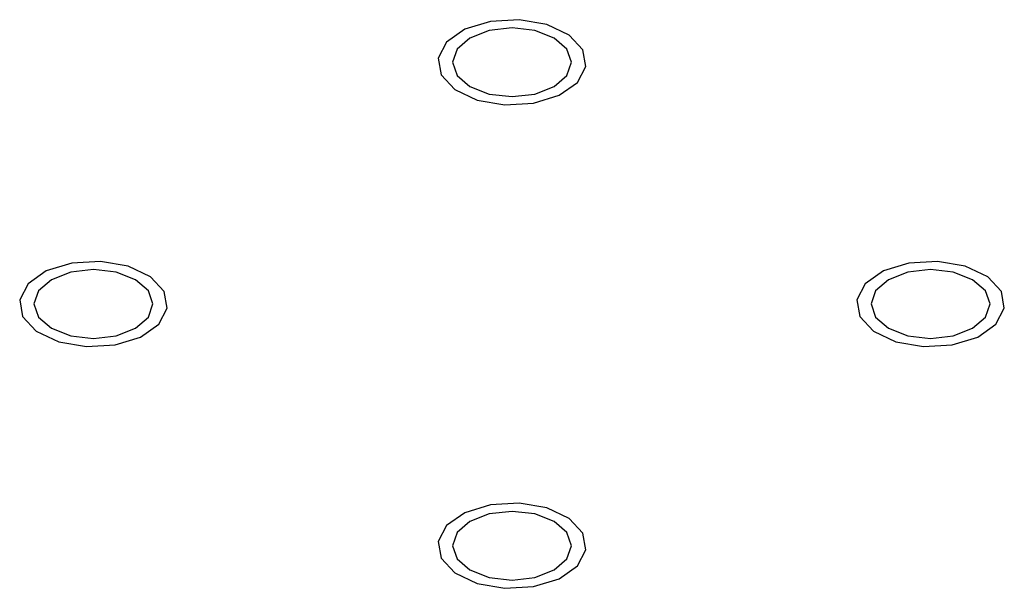
# Model space of a CAD drawing. Units: millimetres. Extents: x 5 to 289, y 4 to 204.
# Drawn here: x 226 to 232, y 131 to 135 of the extents above; entities that cross this region are included whole.
import ezdxf

# ---------------------------------------------------------------- set-up
doc = ezdxf.new("R2010")
doc.units = ezdxf.units.MM

msp = doc.modelspace()

# ---------------------------------------------------------------- linework, layer by layer
at = {"color": 7, "linetype": 'Continuous', "flags": 128}
for points in [[(229.6556, 134.8101), (229.7106, 134.9156), (229.6915, 135.0253), (229.6011, 135.1223), (229.4533, 135.1921), (229.2705, 135.2238), (229.0806, 135.2128), (228.9124, 135.1606), (228.7916, 135.0753), (228.7366, 134.9698), (228.7557, 134.8601), (228.8461, 134.763), (228.9939, 134.6933), (229.1767, 134.6616), (229.3666, 134.6726), (229.5348, 134.7248), (229.6556, 134.8101)], [(229.6556, 134.8101), (229.7106, 134.9156), (229.6915, 135.0253), (229.6011, 135.1223), (229.4533, 135.1921), (229.2705, 135.2238), (229.0806, 135.2128), (228.9124, 135.1606), (228.7916, 135.0753), (228.7366, 134.9698), (228.7557, 134.8601), (228.8461, 134.763), (228.9939, 134.6933), (229.1767, 134.6616), (229.3666, 134.6726), (229.5348, 134.7248), (229.6556, 134.8101)], [(229.6556, 134.8101), (229.7106, 134.9156), (229.6915, 135.0253), (229.6011, 135.1223), (229.4533, 135.1921), (229.2705, 135.2238), (229.0806, 135.2128), (228.9124, 135.1606), (228.7916, 135.0753), (228.7366, 134.9698), (228.7557, 134.8601), (228.8461, 134.763), (228.9939, 134.6933), (229.1767, 134.6616), (229.3666, 134.6726), (229.5348, 134.7248), (229.6556, 134.8101)], [(229.6556, 134.8101), (229.7106, 134.9156), (229.6915, 135.0253), (229.6011, 135.1223), (229.4533, 135.1921), (229.2705, 135.2238), (229.0806, 135.2128), (228.9124, 135.1606), (228.7916, 135.0753), (228.7366, 134.9698), (228.7557, 134.8601), (228.8461, 134.763), (228.9939, 134.6933), (229.1767, 134.6616), (229.3666, 134.6726), (229.5348, 134.7248), (229.6556, 134.8101)], [(229.6556, 134.8101), (229.7106, 134.9156), (229.6915, 135.0253), (229.6011, 135.1223), (229.4533, 135.1921), (229.2705, 135.2238), (229.0806, 135.2128), (228.9124, 135.1606), (228.7916, 135.0753), (228.7366, 134.9698), (228.7557, 134.8601), (228.8461, 134.763), (228.9939, 134.6933), (229.1767, 134.6616), (229.3666, 134.6726), (229.5348, 134.7248), (229.6556, 134.8101)], [(229.6556, 134.8101), (229.7106, 134.9156), (229.6915, 135.0253), (229.6011, 135.1223), (229.4533, 135.1921), (229.2705, 135.2238), (229.0806, 135.2128), (228.9124, 135.1606), (228.7916, 135.0753), (228.7366, 134.9698), (228.7557, 134.8601), (228.8461, 134.763), (228.9939, 134.6933), (229.1767, 134.6616), (229.3666, 134.6726), (229.5348, 134.7248), (229.6556, 134.8101)], [(229.6556, 134.8101), (229.7106, 134.9156), (229.6915, 135.0253), (229.6011, 135.1223), (229.4533, 135.1921), (229.2705, 135.2238), (229.0806, 135.2128), (228.9124, 135.1606), (228.7916, 135.0753), (228.7366, 134.9698), (228.7557, 134.8601), (228.8461, 134.763), (228.9939, 134.6933), (229.1767, 134.6616), (229.3666, 134.6726), (229.5348, 134.7248), (229.6556, 134.8101)], [(229.6556, 134.8101), (229.7106, 134.9156), (229.6915, 135.0253), (229.6011, 135.1223), (229.4533, 135.1921), (229.2705, 135.2238), (229.0806, 135.2128), (228.9124, 135.1606), (228.7916, 135.0753), (228.7366, 134.9698), (228.7557, 134.8601), (228.8461, 134.763), (228.9939, 134.6933), (229.1767, 134.6616), (229.3666, 134.6726), (229.5348, 134.7248), (229.6556, 134.8101)], [(229.6556, 134.8101), (229.7106, 134.9156), (229.6915, 135.0253), (229.6011, 135.1223), (229.4533, 135.1921), (229.2705, 135.2238), (229.0806, 135.2128), (228.9124, 135.1606), (228.7916, 135.0753), (228.7366, 134.9698), (228.7557, 134.8601), (228.8461, 134.763), (228.9939, 134.6933), (229.1767, 134.6616), (229.3666, 134.6726), (229.5348, 134.7248), (229.6556, 134.8101)], [(229.6556, 134.8101), (229.7106, 134.9156), (229.6915, 135.0253), (229.6011, 135.1223), (229.4533, 135.1921), (229.2705, 135.2238), (229.0806, 135.2128), (228.9124, 135.1606), (228.7916, 135.0753), (228.7366, 134.9698), (228.7557, 134.8601), (228.8461, 134.763), (228.9939, 134.6933), (229.1767, 134.6616), (229.3666, 134.6726), (229.5348, 134.7248), (229.6556, 134.8101)], [(229.6556, 134.8101), (229.7106, 134.9156), (229.6915, 135.0253), (229.6011, 135.1223), (229.4533, 135.1921), (229.2705, 135.2238), (229.0806, 135.2128), (228.9124, 135.1606), (228.7916, 135.0753), (228.7366, 134.9698), (228.7557, 134.8601), (228.8461, 134.763), (228.9939, 134.6933), (229.1767, 134.6616), (229.3666, 134.6726), (229.5348, 134.7248), (229.6556, 134.8101)], [(229.6556, 134.8101), (229.7106, 134.9156), (229.6915, 135.0253), (229.6011, 135.1223), (229.4533, 135.1921), (229.2705, 135.2238), (229.0806, 135.2128), (228.9124, 135.1606), (228.7916, 135.0753), (228.7366, 134.9698), (228.7557, 134.8601), (228.8461, 134.763), (228.9939, 134.6933), (229.1767, 134.6616), (229.3666, 134.6726), (229.5348, 134.7248), (229.6556, 134.8101)], [(229.6556, 134.8101), (229.7106, 134.9156), (229.6915, 135.0253), (229.6011, 135.1223), (229.4533, 135.1921), (229.2705, 135.2238), (229.0806, 135.2128), (228.9124, 135.1606), (228.7916, 135.0753), (228.7366, 134.9698), (228.7557, 134.8601), (228.8461, 134.763), (228.9939, 134.6933), (229.1767, 134.6616), (229.3666, 134.6726), (229.5348, 134.7248), (229.6556, 134.8101)], [(229.6556, 134.8101), (229.7106, 134.9156), (229.6915, 135.0253), (229.6011, 135.1223), (229.4533, 135.1921), (229.2705, 135.2238), (229.0806, 135.2128), (228.9124, 135.1606), (228.7916, 135.0753), (228.7366, 134.9698), (228.7557, 134.8601), (228.8461, 134.763), (228.9939, 134.6933), (229.1767, 134.6616), (229.3666, 134.6726), (229.5348, 134.7248), (229.6556, 134.8101)], [(229.6556, 134.8101), (229.7106, 134.9156), (229.6915, 135.0253), (229.6011, 135.1223), (229.4533, 135.1921), (229.2705, 135.2238), (229.0806, 135.2128), (228.9124, 135.1606), (228.7916, 135.0753), (228.7366, 134.9698), (228.7557, 134.8601), (228.8461, 134.763), (228.9939, 134.6933), (229.1767, 134.6616), (229.3666, 134.6726), (229.5348, 134.7248), (229.6556, 134.8101)], [(229.6556, 134.8101), (229.7106, 134.9156), (229.6915, 135.0253), (229.6011, 135.1223), (229.4533, 135.1921), (229.2705, 135.2238), (229.0806, 135.2128), (228.9124, 135.1606), (228.7916, 135.0753), (228.7366, 134.9698), (228.7557, 134.8601), (228.8461, 134.763), (228.9939, 134.6933), (229.1767, 134.6616), (229.3666, 134.6726), (229.5348, 134.7248), (229.6556, 134.8101)], [(229.6556, 134.8101), (229.7106, 134.9156), (229.6915, 135.0253), (229.6011, 135.1223), (229.4533, 135.1921), (229.2705, 135.2238), (229.0806, 135.2128), (228.9124, 135.1606), (228.7916, 135.0753), (228.7366, 134.9698), (228.7557, 134.8601), (228.8461, 134.763), (228.9939, 134.6933), (229.1767, 134.6616), (229.3666, 134.6726), (229.5348, 134.7248), (229.6556, 134.8101)], [(229.6556, 134.8101), (229.7106, 134.9156), (229.6915, 135.0253), (229.6011, 135.1223), (229.4533, 135.1921), (229.2705, 135.2238), (229.0806, 135.2128), (228.9124, 135.1606), (228.7916, 135.0753), (228.7366, 134.9698), (228.7557, 134.8601), (228.8461, 134.763), (228.9939, 134.6933), (229.1767, 134.6616), (229.3666, 134.6726), (229.5348, 134.7248), (229.6556, 134.8101)], [(229.6556, 134.8101), (229.7106, 134.9156), (229.6915, 135.0253), (229.6011, 135.1223), (229.4533, 135.1921), (229.2705, 135.2238), (229.0806, 135.2128), (228.9124, 135.1606), (228.7916, 135.0753), (228.7366, 134.9698), (228.7557, 134.8601), (228.8461, 134.763), (228.9939, 134.6933), (229.1767, 134.6616), (229.3666, 134.6726), (229.5348, 134.7248), (229.6556, 134.8101)], [(229.6556, 134.8101), (229.7106, 134.9156), (229.6915, 135.0253), (229.6011, 135.1223), (229.4533, 135.1921), (229.2705, 135.2238), (229.0806, 135.2128), (228.9124, 135.1606), (228.7916, 135.0753), (228.7366, 134.9698), (228.7557, 134.8601), (228.8461, 134.763), (228.9939, 134.6933), (229.1767, 134.6616), (229.3666, 134.6726), (229.5348, 134.7248), (229.6556, 134.8101)], [(229.6556, 134.8101), (229.7106, 134.9156), (229.6915, 135.0253), (229.6011, 135.1223), (229.4533, 135.1921), (229.2705, 135.2238), (229.0806, 135.2128), (228.9124, 135.1606), (228.7916, 135.0753), (228.7366, 134.9698), (228.7557, 134.8601), (228.8461, 134.763), (228.9939, 134.6933), (229.1767, 134.6616), (229.3666, 134.6726), (229.5348, 134.7248), (229.6556, 134.8101)], [(229.6556, 134.8101), (229.7106, 134.9156), (229.6915, 135.0253), (229.6011, 135.1223), (229.4533, 135.1921), (229.2705, 135.2238), (229.0806, 135.2128), (228.9124, 135.1606), (228.7916, 135.0753), (228.7366, 134.9698), (228.7557, 134.8601), (228.8461, 134.763), (228.9939, 134.6933), (229.1767, 134.6616), (229.3666, 134.6726), (229.5348, 134.7248), (229.6556, 134.8101)], [(229.6556, 134.8101), (229.7106, 134.9156), (229.6915, 135.0253), (229.6011, 135.1223), (229.4533, 135.1921), (229.2705, 135.2238), (229.0806, 135.2128), (228.9124, 135.1606), (228.7916, 135.0753), (228.7366, 134.9698), (228.7557, 134.8601), (228.8461, 134.763), (228.9939, 134.6933), (229.1767, 134.6616), (229.3666, 134.6726), (229.5348, 134.7248), (229.6556, 134.8101)], [(229.6556, 134.8101), (229.7106, 134.9156), (229.6915, 135.0253), (229.6011, 135.1223), (229.4533, 135.1921), (229.2705, 135.2238), (229.0806, 135.2128), (228.9124, 135.1606), (228.7916, 135.0753), (228.7366, 134.9698), (228.7557, 134.8601), (228.8461, 134.763), (228.9939, 134.6933), (229.1767, 134.6616), (229.3666, 134.6726), (229.5348, 134.7248), (229.6556, 134.8101)], [(229.6556, 134.8101), (229.7106, 134.9156), (229.6915, 135.0253), (229.6011, 135.1223), (229.4533, 135.1921), (229.2705, 135.2238), (229.0806, 135.2128), (228.9124, 135.1606), (228.7916, 135.0753), (228.7366, 134.9698), (228.7557, 134.8601), (228.8461, 134.763), (228.9939, 134.6933), (229.1767, 134.6616), (229.3666, 134.6726), (229.5348, 134.7248), (229.6556, 134.8101)], [(229.6556, 134.8101), (229.7106, 134.9156), (229.6915, 135.0253), (229.6011, 135.1223), (229.4533, 135.1921), (229.2705, 135.2238), (229.0806, 135.2128), (228.9124, 135.1606), (228.7916, 135.0753), (228.7366, 134.9698), (228.7557, 134.8601), (228.8461, 134.763), (228.9939, 134.6933), (229.1767, 134.6616), (229.3666, 134.6726), (229.5348, 134.7248), (229.6556, 134.8101)], [(229.6556, 134.8101), (229.7106, 134.9156), (229.6915, 135.0253), (229.6011, 135.1223), (229.4533, 135.1921), (229.2705, 135.2238), (229.0806, 135.2128), (228.9124, 135.1606), (228.7916, 135.0753), (228.7366, 134.9698), (228.7557, 134.8601), (228.8461, 134.763), (228.9939, 134.6933), (229.1767, 134.6616), (229.3666, 134.6726), (229.5348, 134.7248), (229.6556, 134.8101)], [(229.6556, 134.8101), (229.7106, 134.9156), (229.6915, 135.0253), (229.6011, 135.1223), (229.4533, 135.1921), (229.2705, 135.2238), (229.0806, 135.2128), (228.9124, 135.1606), (228.7916, 135.0753), (228.7366, 134.9698), (228.7557, 134.8601), (228.8461, 134.763), (228.9939, 134.6933), (229.1767, 134.6616), (229.3666, 134.6726), (229.5348, 134.7248), (229.6556, 134.8101)], [(229.6556, 134.8101), (229.7106, 134.9156), (229.6915, 135.0253), (229.6011, 135.1223), (229.4533, 135.1921), (229.2705, 135.2238), (229.0806, 135.2128), (228.9124, 135.1606), (228.7916, 135.0753), (228.7366, 134.9698), (228.7557, 134.8601), (228.8461, 134.763), (228.9939, 134.6933), (229.1767, 134.6616), (229.3666, 134.6726), (229.5348, 134.7248), (229.6556, 134.8101)], [(229.6556, 134.8101), (229.7106, 134.9156), (229.6915, 135.0253), (229.6011, 135.1223), (229.4533, 135.1921), (229.2705, 135.2238), (229.0806, 135.2128), (228.9124, 135.1606), (228.7916, 135.0753), (228.7366, 134.9698), (228.7557, 134.8601), (228.8461, 134.763), (228.9939, 134.6933), (229.1767, 134.6616), (229.3666, 134.6726), (229.5348, 134.7248), (229.6556, 134.8101)], [(226.8924, 133.215), (226.9474, 133.3205), (226.9283, 133.4301), (226.8379, 133.5272), (226.6901, 133.5969), (226.5073, 133.6287), (226.3174, 133.6176), (226.1493, 133.5655), (226.0285, 133.4801), (225.9735, 133.3746), (225.9926, 133.265), (226.0829, 133.1679), (226.2308, 133.0982), (226.4136, 133.0664), (226.6035, 133.0775), (226.7716, 133.1296), (226.8924, 133.215)], [(226.8924, 133.215), (226.9474, 133.3205), (226.9283, 133.4301), (226.8379, 133.5272), (226.6901, 133.5969), (226.5073, 133.6287), (226.3174, 133.6176), (226.1493, 133.5655), (226.0285, 133.4801), (225.9735, 133.3746), (225.9926, 133.265), (226.0829, 133.1679), (226.2308, 133.0982), (226.4136, 133.0664), (226.6035, 133.0775), (226.7716, 133.1296), (226.8924, 133.215)], [(226.8924, 133.215), (226.9474, 133.3205), (226.9283, 133.4301), (226.8379, 133.5272), (226.6901, 133.5969), (226.5073, 133.6287), (226.3174, 133.6176), (226.1493, 133.5655), (226.0285, 133.4801), (225.9735, 133.3746), (225.9926, 133.265), (226.0829, 133.1679), (226.2308, 133.0982), (226.4136, 133.0664), (226.6035, 133.0775), (226.7716, 133.1296), (226.8924, 133.215)], [(226.8924, 133.215), (226.9474, 133.3205), (226.9283, 133.4301), (226.8379, 133.5272), (226.6901, 133.5969), (226.5073, 133.6287), (226.3174, 133.6176), (226.1493, 133.5655), (226.0285, 133.4801), (225.9735, 133.3746), (225.9926, 133.265), (226.0829, 133.1679), (226.2308, 133.0982), (226.4136, 133.0664), (226.6035, 133.0775), (226.7716, 133.1296), (226.8924, 133.215)], [(226.8924, 133.215), (226.9474, 133.3205), (226.9283, 133.4301), (226.8379, 133.5272), (226.6901, 133.5969), (226.5073, 133.6287), (226.3174, 133.6176), (226.1493, 133.5655), (226.0285, 133.4801), (225.9735, 133.3746), (225.9926, 133.265), (226.0829, 133.1679), (226.2308, 133.0982), (226.4136, 133.0664), (226.6035, 133.0775), (226.7716, 133.1296), (226.8924, 133.215)], [(226.8924, 133.215), (226.9474, 133.3205), (226.9283, 133.4301), (226.8379, 133.5272), (226.6901, 133.5969), (226.5073, 133.6287), (226.3174, 133.6176), (226.1493, 133.5655), (226.0285, 133.4801), (225.9735, 133.3746), (225.9926, 133.265), (226.0829, 133.1679), (226.2308, 133.0982), (226.4136, 133.0664), (226.6035, 133.0775), (226.7716, 133.1296), (226.8924, 133.215)], [(226.8924, 133.215), (226.9474, 133.3205), (226.9283, 133.4301), (226.8379, 133.5272), (226.6901, 133.5969), (226.5073, 133.6287), (226.3174, 133.6176), (226.1493, 133.5655), (226.0285, 133.4801), (225.9735, 133.3746), (225.9926, 133.265), (226.0829, 133.1679), (226.2308, 133.0982), (226.4136, 133.0664), (226.6035, 133.0775), (226.7716, 133.1296), (226.8924, 133.215)], [(226.8924, 133.215), (226.9474, 133.3205), (226.9283, 133.4301), (226.8379, 133.5272), (226.6901, 133.5969), (226.5073, 133.6287), (226.3174, 133.6176), (226.1493, 133.5655), (226.0285, 133.4801), (225.9735, 133.3746), (225.9926, 133.265), (226.0829, 133.1679), (226.2308, 133.0982), (226.4136, 133.0664), (226.6035, 133.0775), (226.7716, 133.1296), (226.8924, 133.215)], [(226.8924, 133.215), (226.9474, 133.3205), (226.9283, 133.4301), (226.8379, 133.5272), (226.6901, 133.5969), (226.5073, 133.6287), (226.3174, 133.6176), (226.1493, 133.5655), (226.0285, 133.4801), (225.9735, 133.3746), (225.9926, 133.265), (226.0829, 133.1679), (226.2308, 133.0982), (226.4136, 133.0664), (226.6035, 133.0775), (226.7716, 133.1296), (226.8924, 133.215)], [(226.8924, 133.215), (226.9474, 133.3205), (226.9283, 133.4301), (226.8379, 133.5272), (226.6901, 133.5969), (226.5073, 133.6287), (226.3174, 133.6176), (226.1493, 133.5655), (226.0285, 133.4801), (225.9735, 133.3746), (225.9926, 133.265), (226.0829, 133.1679), (226.2308, 133.0982), (226.4136, 133.0664), (226.6035, 133.0775), (226.7716, 133.1296), (226.8924, 133.215)], [(226.8924, 133.215), (226.9474, 133.3205), (226.9283, 133.4301), (226.8379, 133.5272), (226.6901, 133.5969), (226.5073, 133.6287), (226.3174, 133.6176), (226.1493, 133.5655), (226.0285, 133.4801), (225.9735, 133.3746), (225.9926, 133.265), (226.0829, 133.1679), (226.2308, 133.0982), (226.4136, 133.0664), (226.6035, 133.0775), (226.7716, 133.1296), (226.8924, 133.215)], [(226.8924, 133.215), (226.9474, 133.3205), (226.9283, 133.4301), (226.8379, 133.5272), (226.6901, 133.5969), (226.5073, 133.6287), (226.3174, 133.6176), (226.1493, 133.5655), (226.0285, 133.4801), (225.9735, 133.3746), (225.9926, 133.265), (226.0829, 133.1679), (226.2308, 133.0982), (226.4136, 133.0664), (226.6035, 133.0775), (226.7716, 133.1296), (226.8924, 133.215)], [(226.8924, 133.215), (226.9474, 133.3205), (226.9283, 133.4301), (226.8379, 133.5272), (226.6901, 133.5969), (226.5073, 133.6287), (226.3174, 133.6176), (226.1493, 133.5655), (226.0285, 133.4801), (225.9735, 133.3746), (225.9926, 133.265), (226.0829, 133.1679), (226.2308, 133.0982), (226.4136, 133.0664), (226.6035, 133.0775), (226.7716, 133.1296), (226.8924, 133.215)], [(226.8924, 133.215), (226.9474, 133.3205), (226.9283, 133.4301), (226.8379, 133.5272), (226.6901, 133.5969), (226.5073, 133.6287), (226.3174, 133.6176), (226.1493, 133.5655), (226.0285, 133.4801), (225.9735, 133.3746), (225.9926, 133.265), (226.0829, 133.1679), (226.2308, 133.0982), (226.4136, 133.0664), (226.6035, 133.0775), (226.7716, 133.1296), (226.8924, 133.215)], [(226.8924, 133.215), (226.9474, 133.3205), (226.9283, 133.4301), (226.8379, 133.5272), (226.6901, 133.5969), (226.5073, 133.6287), (226.3174, 133.6176), (226.1493, 133.5655), (226.0285, 133.4801), (225.9735, 133.3746), (225.9926, 133.265), (226.0829, 133.1679), (226.2308, 133.0982), (226.4136, 133.0664), (226.6035, 133.0775), (226.7716, 133.1296), (226.8924, 133.215)], [(226.8924, 133.215), (226.9474, 133.3205), (226.9283, 133.4301), (226.8379, 133.5272), (226.6901, 133.5969), (226.5073, 133.6287), (226.3174, 133.6176), (226.1493, 133.5655), (226.0285, 133.4801), (225.9735, 133.3746), (225.9926, 133.265), (226.0829, 133.1679), (226.2308, 133.0982), (226.4136, 133.0664), (226.6035, 133.0775), (226.7716, 133.1296), (226.8924, 133.215)], [(226.8924, 133.215), (226.9474, 133.3205), (226.9283, 133.4301), (226.8379, 133.5272), (226.6901, 133.5969), (226.5073, 133.6287), (226.3174, 133.6176), (226.1493, 133.5655), (226.0285, 133.4801), (225.9735, 133.3746), (225.9926, 133.265), (226.0829, 133.1679), (226.2308, 133.0982), (226.4136, 133.0664), (226.6035, 133.0775), (226.7716, 133.1296), (226.8924, 133.215)], [(226.8924, 133.215), (226.9474, 133.3205), (226.9283, 133.4301), (226.8379, 133.5272), (226.6901, 133.5969), (226.5073, 133.6287), (226.3174, 133.6176), (226.1493, 133.5655), (226.0285, 133.4801), (225.9735, 133.3746), (225.9926, 133.265), (226.0829, 133.1679), (226.2308, 133.0982), (226.4136, 133.0664), (226.6035, 133.0775), (226.7716, 133.1296), (226.8924, 133.215)], [(226.8924, 133.215), (226.9474, 133.3205), (226.9283, 133.4301), (226.8379, 133.5272), (226.6901, 133.5969), (226.5073, 133.6287), (226.3174, 133.6176), (226.1493, 133.5655), (226.0285, 133.4801), (225.9735, 133.3746), (225.9926, 133.265), (226.0829, 133.1679), (226.2308, 133.0982), (226.4136, 133.0664), (226.6035, 133.0775), (226.7716, 133.1296), (226.8924, 133.215)], [(226.8924, 133.215), (226.9474, 133.3205), (226.9283, 133.4301), (226.8379, 133.5272), (226.6901, 133.5969), (226.5073, 133.6287), (226.3174, 133.6176), (226.1493, 133.5655), (226.0285, 133.4801), (225.9735, 133.3746), (225.9926, 133.265), (226.0829, 133.1679), (226.2308, 133.0982), (226.4136, 133.0664), (226.6035, 133.0775), (226.7716, 133.1296), (226.8924, 133.215)], [(226.8924, 133.215), (226.9474, 133.3205), (226.9283, 133.4301), (226.8379, 133.5272), (226.6901, 133.5969), (226.5073, 133.6287), (226.3174, 133.6176), (226.1493, 133.5655), (226.0285, 133.4801), (225.9735, 133.3746), (225.9926, 133.265), (226.0829, 133.1679), (226.2308, 133.0982), (226.4136, 133.0664), (226.6035, 133.0775), (226.7716, 133.1296), (226.8924, 133.215)], [(226.8924, 133.215), (226.9474, 133.3205), (226.9283, 133.4301), (226.8379, 133.5272), (226.6901, 133.5969), (226.5073, 133.6287), (226.3174, 133.6176), (226.1493, 133.5655), (226.0285, 133.4801), (225.9735, 133.3746), (225.9926, 133.265), (226.0829, 133.1679), (226.2308, 133.0982), (226.4136, 133.0664), (226.6035, 133.0775), (226.7716, 133.1296), (226.8924, 133.215)], [(226.8924, 133.215), (226.9474, 133.3205), (226.9283, 133.4301), (226.8379, 133.5272), (226.6901, 133.5969), (226.5073, 133.6287), (226.3174, 133.6176), (226.1493, 133.5655), (226.0285, 133.4801), (225.9735, 133.3746), (225.9926, 133.265), (226.0829, 133.1679), (226.2308, 133.0982), (226.4136, 133.0664), (226.6035, 133.0775), (226.7716, 133.1296), (226.8924, 133.215)], [(226.8924, 133.215), (226.9474, 133.3205), (226.9283, 133.4301), (226.8379, 133.5272), (226.6901, 133.5969), (226.5073, 133.6287), (226.3174, 133.6176), (226.1493, 133.5655), (226.0285, 133.4801), (225.9735, 133.3746), (225.9926, 133.265), (226.0829, 133.1679), (226.2308, 133.0982), (226.4136, 133.0664), (226.6035, 133.0775), (226.7716, 133.1296), (226.8924, 133.215)], [(232.4187, 133.215), (232.4737, 133.3205), (232.4546, 133.4301), (232.3643, 133.5272), (232.2164, 133.5969), (232.0336, 133.6287), (231.8437, 133.6176), (231.6756, 133.5655), (231.5548, 133.4801), (231.4998, 133.3746), (231.5189, 133.265), (231.6093, 133.1679), (231.7571, 133.0982), (231.9399, 133.0664), (232.1298, 133.0775), (232.2979, 133.1296), (232.4187, 133.215)], [(232.4187, 133.215), (232.4737, 133.3205), (232.4546, 133.4301), (232.3643, 133.5272), (232.2164, 133.5969), (232.0336, 133.6287), (231.8437, 133.6176), (231.6756, 133.5655), (231.5548, 133.4801), (231.4998, 133.3746), (231.5189, 133.265), (231.6093, 133.1679), (231.7571, 133.0982), (231.9399, 133.0664), (232.1298, 133.0775), (232.2979, 133.1296), (232.4187, 133.215)], [(232.4187, 133.215), (232.4737, 133.3205), (232.4546, 133.4301), (232.3643, 133.5272), (232.2164, 133.5969), (232.0336, 133.6287), (231.8437, 133.6176), (231.6756, 133.5655), (231.5548, 133.4801), (231.4998, 133.3746), (231.5189, 133.265), (231.6093, 133.1679), (231.7571, 133.0982), (231.9399, 133.0664), (232.1298, 133.0775), (232.2979, 133.1296), (232.4187, 133.215)], [(232.4187, 133.215), (232.4737, 133.3205), (232.4546, 133.4301), (232.3643, 133.5272), (232.2164, 133.5969), (232.0336, 133.6287), (231.8437, 133.6176), (231.6756, 133.5655), (231.5548, 133.4801), (231.4998, 133.3746), (231.5189, 133.265), (231.6093, 133.1679), (231.7571, 133.0982), (231.9399, 133.0664), (232.1298, 133.0775), (232.2979, 133.1296), (232.4187, 133.215)], [(232.4187, 133.215), (232.4737, 133.3205), (232.4546, 133.4301), (232.3643, 133.5272), (232.2164, 133.5969), (232.0336, 133.6287), (231.8437, 133.6176), (231.6756, 133.5655), (231.5548, 133.4801), (231.4998, 133.3746), (231.5189, 133.265), (231.6093, 133.1679), (231.7571, 133.0982), (231.9399, 133.0664), (232.1298, 133.0775), (232.2979, 133.1296), (232.4187, 133.215)], [(232.4187, 133.215), (232.4737, 133.3205), (232.4546, 133.4301), (232.3643, 133.5272), (232.2164, 133.5969), (232.0336, 133.6287), (231.8437, 133.6176), (231.6756, 133.5655), (231.5548, 133.4801), (231.4998, 133.3746), (231.5189, 133.265), (231.6093, 133.1679), (231.7571, 133.0982), (231.9399, 133.0664), (232.1298, 133.0775), (232.2979, 133.1296), (232.4187, 133.215)], [(232.4187, 133.215), (232.4737, 133.3205), (232.4546, 133.4301), (232.3643, 133.5272), (232.2164, 133.5969), (232.0336, 133.6287), (231.8437, 133.6176), (231.6756, 133.5655), (231.5548, 133.4801), (231.4998, 133.3746), (231.5189, 133.265), (231.6093, 133.1679), (231.7571, 133.0982), (231.9399, 133.0664), (232.1298, 133.0775), (232.2979, 133.1296), (232.4187, 133.215)], [(232.4187, 133.215), (232.4737, 133.3205), (232.4546, 133.4301), (232.3643, 133.5272), (232.2164, 133.5969), (232.0336, 133.6287), (231.8437, 133.6176), (231.6756, 133.5655), (231.5548, 133.4801), (231.4998, 133.3746), (231.5189, 133.265), (231.6093, 133.1679), (231.7571, 133.0982), (231.9399, 133.0664), (232.1298, 133.0775), (232.2979, 133.1296), (232.4187, 133.215)], [(232.4187, 133.215), (232.4737, 133.3205), (232.4546, 133.4301), (232.3643, 133.5272), (232.2164, 133.5969), (232.0336, 133.6287), (231.8437, 133.6176), (231.6756, 133.5655), (231.5548, 133.4801), (231.4998, 133.3746), (231.5189, 133.265), (231.6093, 133.1679), (231.7571, 133.0982), (231.9399, 133.0664), (232.1298, 133.0775), (232.2979, 133.1296), (232.4187, 133.215)], [(232.4187, 133.215), (232.4737, 133.3205), (232.4546, 133.4301), (232.3643, 133.5272), (232.2164, 133.5969), (232.0336, 133.6287), (231.8437, 133.6176), (231.6756, 133.5655), (231.5548, 133.4801), (231.4998, 133.3746), (231.5189, 133.265), (231.6093, 133.1679), (231.7571, 133.0982), (231.9399, 133.0664), (232.1298, 133.0775), (232.2979, 133.1296), (232.4187, 133.215)], [(232.4187, 133.215), (232.4737, 133.3205), (232.4546, 133.4301), (232.3643, 133.5272), (232.2164, 133.5969), (232.0336, 133.6287), (231.8437, 133.6176), (231.6756, 133.5655), (231.5548, 133.4801), (231.4998, 133.3746), (231.5189, 133.265), (231.6093, 133.1679), (231.7571, 133.0982), (231.9399, 133.0664), (232.1298, 133.0775), (232.2979, 133.1296), (232.4187, 133.215)], [(232.4187, 133.215), (232.4737, 133.3205), (232.4546, 133.4301), (232.3643, 133.5272), (232.2164, 133.5969), (232.0336, 133.6287), (231.8437, 133.6176), (231.6756, 133.5655), (231.5548, 133.4801), (231.4998, 133.3746), (231.5189, 133.265), (231.6093, 133.1679), (231.7571, 133.0982), (231.9399, 133.0664), (232.1298, 133.0775), (232.2979, 133.1296), (232.4187, 133.215)], [(232.4187, 133.215), (232.4737, 133.3205), (232.4546, 133.4301), (232.3643, 133.5272), (232.2164, 133.5969), (232.0336, 133.6287), (231.8437, 133.6176), (231.6756, 133.5655), (231.5548, 133.4801), (231.4998, 133.3746), (231.5189, 133.265), (231.6093, 133.1679), (231.7571, 133.0982), (231.9399, 133.0664), (232.1298, 133.0775), (232.2979, 133.1296), (232.4187, 133.215)], [(232.4187, 133.215), (232.4737, 133.3205), (232.4546, 133.4301), (232.3643, 133.5272), (232.2164, 133.5969), (232.0336, 133.6287), (231.8437, 133.6176), (231.6756, 133.5655), (231.5548, 133.4801), (231.4998, 133.3746), (231.5189, 133.265), (231.6093, 133.1679), (231.7571, 133.0982), (231.9399, 133.0664), (232.1298, 133.0775), (232.2979, 133.1296), (232.4187, 133.215)], [(232.4187, 133.215), (232.4737, 133.3205), (232.4546, 133.4301), (232.3643, 133.5272), (232.2164, 133.5969), (232.0336, 133.6287), (231.8437, 133.6176), (231.6756, 133.5655), (231.5548, 133.4801), (231.4998, 133.3746), (231.5189, 133.265), (231.6093, 133.1679), (231.7571, 133.0982), (231.9399, 133.0664), (232.1298, 133.0775), (232.2979, 133.1296), (232.4187, 133.215)], [(232.4187, 133.215), (232.4737, 133.3205), (232.4546, 133.4301), (232.3643, 133.5272), (232.2164, 133.5969), (232.0336, 133.6287), (231.8437, 133.6176), (231.6756, 133.5655), (231.5548, 133.4801), (231.4998, 133.3746), (231.5189, 133.265), (231.6093, 133.1679), (231.7571, 133.0982), (231.9399, 133.0664), (232.1298, 133.0775), (232.2979, 133.1296), (232.4187, 133.215)], [(232.4187, 133.215), (232.4737, 133.3205), (232.4546, 133.4301), (232.3643, 133.5272), (232.2164, 133.5969), (232.0336, 133.6287), (231.8437, 133.6176), (231.6756, 133.5655), (231.5548, 133.4801), (231.4998, 133.3746), (231.5189, 133.265), (231.6093, 133.1679), (231.7571, 133.0982), (231.9399, 133.0664), (232.1298, 133.0775), (232.2979, 133.1296), (232.4187, 133.215)], [(232.4187, 133.215), (232.4737, 133.3205), (232.4546, 133.4301), (232.3643, 133.5272), (232.2164, 133.5969), (232.0336, 133.6287), (231.8437, 133.6176), (231.6756, 133.5655), (231.5548, 133.4801), (231.4998, 133.3746), (231.5189, 133.265), (231.6093, 133.1679), (231.7571, 133.0982), (231.9399, 133.0664), (232.1298, 133.0775), (232.2979, 133.1296), (232.4187, 133.215)], [(232.4187, 133.215), (232.4737, 133.3205), (232.4546, 133.4301), (232.3643, 133.5272), (232.2164, 133.5969), (232.0336, 133.6287), (231.8437, 133.6176), (231.6756, 133.5655), (231.5548, 133.4801), (231.4998, 133.3746), (231.5189, 133.265), (231.6093, 133.1679), (231.7571, 133.0982), (231.9399, 133.0664), (232.1298, 133.0775), (232.2979, 133.1296), (232.4187, 133.215)], [(232.4187, 133.215), (232.4737, 133.3205), (232.4546, 133.4301), (232.3643, 133.5272), (232.2164, 133.5969), (232.0336, 133.6287), (231.8437, 133.6176), (231.6756, 133.5655), (231.5548, 133.4801), (231.4998, 133.3746), (231.5189, 133.265), (231.6093, 133.1679), (231.7571, 133.0982), (231.9399, 133.0664), (232.1298, 133.0775), (232.2979, 133.1296), (232.4187, 133.215)], [(232.4187, 133.215), (232.4737, 133.3205), (232.4546, 133.4301), (232.3643, 133.5272), (232.2164, 133.5969), (232.0336, 133.6287), (231.8437, 133.6176), (231.6756, 133.5655), (231.5548, 133.4801), (231.4998, 133.3746), (231.5189, 133.265), (231.6093, 133.1679), (231.7571, 133.0982), (231.9399, 133.0664), (232.1298, 133.0775), (232.2979, 133.1296), (232.4187, 133.215)], [(232.4187, 133.215), (232.4737, 133.3205), (232.4546, 133.4301), (232.3643, 133.5272), (232.2164, 133.5969), (232.0336, 133.6287), (231.8437, 133.6176), (231.6756, 133.5655), (231.5548, 133.4801), (231.4998, 133.3746), (231.5189, 133.265), (231.6093, 133.1679), (231.7571, 133.0982), (231.9399, 133.0664), (232.1298, 133.0775), (232.2979, 133.1296), (232.4187, 133.215)], [(232.4187, 133.215), (232.4737, 133.3205), (232.4546, 133.4301), (232.3643, 133.5272), (232.2164, 133.5969), (232.0336, 133.6287), (231.8437, 133.6176), (231.6756, 133.5655), (231.5548, 133.4801), (231.4998, 133.3746), (231.5189, 133.265), (231.6093, 133.1679), (231.7571, 133.0982), (231.9399, 133.0664), (232.1298, 133.0775), (232.2979, 133.1296), (232.4187, 133.215)], [(232.4187, 133.215), (232.4737, 133.3205), (232.4546, 133.4301), (232.3643, 133.5272), (232.2164, 133.5969), (232.0336, 133.6287), (231.8437, 133.6176), (231.6756, 133.5655), (231.5548, 133.4801), (231.4998, 133.3746), (231.5189, 133.265), (231.6093, 133.1679), (231.7571, 133.0982), (231.9399, 133.0664), (232.1298, 133.0775), (232.2979, 133.1296), (232.4187, 133.215)], [(232.4187, 133.215), (232.4737, 133.3205), (232.4546, 133.4301), (232.3643, 133.5272), (232.2164, 133.5969), (232.0336, 133.6287), (231.8437, 133.6176), (231.6756, 133.5655), (231.5548, 133.4801), (231.4998, 133.3746), (231.5189, 133.265), (231.6093, 133.1679), (231.7571, 133.0982), (231.9399, 133.0664), (232.1298, 133.0775), (232.2979, 133.1296), (232.4187, 133.215)], [(229.6556, 131.6198), (229.7106, 131.7253), (229.6915, 131.835), (229.6011, 131.9321), (229.4533, 132.0018), (229.2705, 132.0335), (229.0806, 132.0225), (228.9124, 131.9703), (228.7916, 131.885), (228.7366, 131.7795), (228.7557, 131.6698), (228.8461, 131.5728), (228.9939, 131.503), (229.1767, 131.4713), (229.3666, 131.4823), (229.5348, 131.5345), (229.6556, 131.6198)], [(229.6556, 131.6198), (229.7106, 131.7253), (229.6915, 131.835), (229.6011, 131.9321), (229.4533, 132.0018), (229.2705, 132.0335), (229.0806, 132.0225), (228.9124, 131.9703), (228.7916, 131.885), (228.7366, 131.7795), (228.7557, 131.6698), (228.8461, 131.5728), (228.9939, 131.503), (229.1767, 131.4713), (229.3666, 131.4823), (229.5348, 131.5345), (229.6556, 131.6198)], [(229.6556, 131.6198), (229.7106, 131.7253), (229.6915, 131.835), (229.6011, 131.9321), (229.4533, 132.0018), (229.2705, 132.0335), (229.0806, 132.0225), (228.9124, 131.9703), (228.7916, 131.885), (228.7366, 131.7795), (228.7557, 131.6698), (228.8461, 131.5728), (228.9939, 131.503), (229.1767, 131.4713), (229.3666, 131.4823), (229.5348, 131.5345), (229.6556, 131.6198)], [(229.6556, 131.6198), (229.7106, 131.7253), (229.6915, 131.835), (229.6011, 131.9321), (229.4533, 132.0018), (229.2705, 132.0335), (229.0806, 132.0225), (228.9124, 131.9703), (228.7916, 131.885), (228.7366, 131.7795), (228.7557, 131.6698), (228.8461, 131.5728), (228.9939, 131.503), (229.1767, 131.4713), (229.3666, 131.4823), (229.5348, 131.5345), (229.6556, 131.6198)], [(229.6556, 131.6198), (229.7106, 131.7253), (229.6915, 131.835), (229.6011, 131.9321), (229.4533, 132.0018), (229.2705, 132.0335), (229.0806, 132.0225), (228.9124, 131.9703), (228.7916, 131.885), (228.7366, 131.7795), (228.7557, 131.6698), (228.8461, 131.5728), (228.9939, 131.503), (229.1767, 131.4713), (229.3666, 131.4823), (229.5348, 131.5345), (229.6556, 131.6198)], [(229.6556, 131.6198), (229.7106, 131.7253), (229.6915, 131.835), (229.6011, 131.9321), (229.4533, 132.0018), (229.2705, 132.0335), (229.0806, 132.0225), (228.9124, 131.9703), (228.7916, 131.885), (228.7366, 131.7795), (228.7557, 131.6698), (228.8461, 131.5728), (228.9939, 131.503), (229.1767, 131.4713), (229.3666, 131.4823), (229.5348, 131.5345), (229.6556, 131.6198)], [(229.6556, 131.6198), (229.7106, 131.7253), (229.6915, 131.835), (229.6011, 131.9321), (229.4533, 132.0018), (229.2705, 132.0335), (229.0806, 132.0225), (228.9124, 131.9703), (228.7916, 131.885), (228.7366, 131.7795), (228.7557, 131.6698), (228.8461, 131.5728), (228.9939, 131.503), (229.1767, 131.4713), (229.3666, 131.4823), (229.5348, 131.5345), (229.6556, 131.6198)], [(229.6556, 131.6198), (229.7106, 131.7253), (229.6915, 131.835), (229.6011, 131.9321), (229.4533, 132.0018), (229.2705, 132.0335), (229.0806, 132.0225), (228.9124, 131.9703), (228.7916, 131.885), (228.7366, 131.7795), (228.7557, 131.6698), (228.8461, 131.5728), (228.9939, 131.503), (229.1767, 131.4713), (229.3666, 131.4823), (229.5348, 131.5345), (229.6556, 131.6198)], [(229.6556, 131.6198), (229.7106, 131.7253), (229.6915, 131.835), (229.6011, 131.9321), (229.4533, 132.0018), (229.2705, 132.0335), (229.0806, 132.0225), (228.9124, 131.9703), (228.7916, 131.885), (228.7366, 131.7795), (228.7557, 131.6698), (228.8461, 131.5728), (228.9939, 131.503), (229.1767, 131.4713), (229.3666, 131.4823), (229.5348, 131.5345), (229.6556, 131.6198)], [(229.6556, 131.6198), (229.7106, 131.7253), (229.6915, 131.835), (229.6011, 131.9321), (229.4533, 132.0018), (229.2705, 132.0335), (229.0806, 132.0225), (228.9124, 131.9703), (228.7916, 131.885), (228.7366, 131.7795), (228.7557, 131.6698), (228.8461, 131.5728), (228.9939, 131.503), (229.1767, 131.4713), (229.3666, 131.4823), (229.5348, 131.5345), (229.6556, 131.6198)], [(229.6556, 131.6198), (229.7106, 131.7253), (229.6915, 131.835), (229.6011, 131.9321), (229.4533, 132.0018), (229.2705, 132.0335), (229.0806, 132.0225), (228.9124, 131.9703), (228.7916, 131.885), (228.7366, 131.7795), (228.7557, 131.6698), (228.8461, 131.5728), (228.9939, 131.503), (229.1767, 131.4713), (229.3666, 131.4823), (229.5348, 131.5345), (229.6556, 131.6198)], [(229.6556, 131.6198), (229.7106, 131.7253), (229.6915, 131.835), (229.6011, 131.9321), (229.4533, 132.0018), (229.2705, 132.0335), (229.0806, 132.0225), (228.9124, 131.9703), (228.7916, 131.885), (228.7366, 131.7795), (228.7557, 131.6698), (228.8461, 131.5728), (228.9939, 131.503), (229.1767, 131.4713), (229.3666, 131.4823), (229.5348, 131.5345), (229.6556, 131.6198)], [(229.6556, 131.6198), (229.7106, 131.7253), (229.6915, 131.835), (229.6011, 131.9321), (229.4533, 132.0018), (229.2705, 132.0335), (229.0806, 132.0225), (228.9124, 131.9703), (228.7916, 131.885), (228.7366, 131.7795), (228.7557, 131.6698), (228.8461, 131.5728), (228.9939, 131.503), (229.1767, 131.4713), (229.3666, 131.4823), (229.5348, 131.5345), (229.6556, 131.6198)], [(229.6556, 131.6198), (229.7106, 131.7253), (229.6915, 131.835), (229.6011, 131.9321), (229.4533, 132.0018), (229.2705, 132.0335), (229.0806, 132.0225), (228.9124, 131.9703), (228.7916, 131.885), (228.7366, 131.7795), (228.7557, 131.6698), (228.8461, 131.5728), (228.9939, 131.503), (229.1767, 131.4713), (229.3666, 131.4823), (229.5348, 131.5345), (229.6556, 131.6198)], [(229.6556, 131.6198), (229.7106, 131.7253), (229.6915, 131.835), (229.6011, 131.9321), (229.4533, 132.0018), (229.2705, 132.0335), (229.0806, 132.0225), (228.9124, 131.9703), (228.7916, 131.885), (228.7366, 131.7795), (228.7557, 131.6698), (228.8461, 131.5728), (228.9939, 131.503), (229.1767, 131.4713), (229.3666, 131.4823), (229.5348, 131.5345), (229.6556, 131.6198)], [(229.6556, 131.6198), (229.7106, 131.7253), (229.6915, 131.835), (229.6011, 131.9321), (229.4533, 132.0018), (229.2705, 132.0335), (229.0806, 132.0225), (228.9124, 131.9703), (228.7916, 131.885), (228.7366, 131.7795), (228.7557, 131.6698), (228.8461, 131.5728), (228.9939, 131.503), (229.1767, 131.4713), (229.3666, 131.4823), (229.5348, 131.5345), (229.6556, 131.6198)], [(229.6556, 131.6198), (229.7106, 131.7253), (229.6915, 131.835), (229.6011, 131.9321), (229.4533, 132.0018), (229.2705, 132.0335), (229.0806, 132.0225), (228.9124, 131.9703), (228.7916, 131.885), (228.7366, 131.7795), (228.7557, 131.6698), (228.8461, 131.5728), (228.9939, 131.503), (229.1767, 131.4713), (229.3666, 131.4823), (229.5348, 131.5345), (229.6556, 131.6198)], [(229.6556, 131.6198), (229.7106, 131.7253), (229.6915, 131.835), (229.6011, 131.9321), (229.4533, 132.0018), (229.2705, 132.0335), (229.0806, 132.0225), (228.9124, 131.9703), (228.7916, 131.885), (228.7366, 131.7795), (228.7557, 131.6698), (228.8461, 131.5728), (228.9939, 131.503), (229.1767, 131.4713), (229.3666, 131.4823), (229.5348, 131.5345), (229.6556, 131.6198)], [(229.6556, 131.6198), (229.7106, 131.7253), (229.6915, 131.835), (229.6011, 131.9321), (229.4533, 132.0018), (229.2705, 132.0335), (229.0806, 132.0225), (228.9124, 131.9703), (228.7916, 131.885), (228.7366, 131.7795), (228.7557, 131.6698), (228.8461, 131.5728), (228.9939, 131.503), (229.1767, 131.4713), (229.3666, 131.4823), (229.5348, 131.5345), (229.6556, 131.6198)], [(229.6556, 131.6198), (229.7106, 131.7253), (229.6915, 131.835), (229.6011, 131.9321), (229.4533, 132.0018), (229.2705, 132.0335), (229.0806, 132.0225), (228.9124, 131.9703), (228.7916, 131.885), (228.7366, 131.7795), (228.7557, 131.6698), (228.8461, 131.5728), (228.9939, 131.503), (229.1767, 131.4713), (229.3666, 131.4823), (229.5348, 131.5345), (229.6556, 131.6198)]]:
    msp.add_lwpolyline(points, dxfattribs=at)
at = {"color": 7, "linetype": 'Continuous', "lineweight": 30, "flags": 128}
for points in [[(228.9459, 134.7824), (229.0733, 134.7332), (229.2236, 134.716), (229.3739, 134.7332), (229.5013, 134.7824), (229.5864, 134.8559), (229.6163, 134.9427), (229.5864, 135.0294), (229.5013, 135.103), (229.3739, 135.1521), (229.2236, 135.1694), (229.0733, 135.1521), (228.9459, 135.103), (228.8608, 135.0294), (228.8309, 134.9427), (228.8608, 134.8559), (228.9459, 134.7824)], [(226.1827, 133.1872), (226.3102, 133.1381), (226.4604, 133.1208), (226.6107, 133.1381), (226.7381, 133.1872), (226.8233, 133.2608), (226.8532, 133.3476), (226.8233, 133.4343), (226.7381, 133.5079), (226.6107, 133.557), (226.4604, 133.5743), (226.3102, 133.557), (226.1827, 133.5079), (226.0976, 133.4343), (226.0677, 133.3476), (226.0976, 133.2608), (226.1827, 133.1872)], [(231.7091, 133.1872), (231.8365, 133.1381), (231.9868, 133.1208), (232.137, 133.1381), (232.2645, 133.1872), (232.3496, 133.2608), (232.3795, 133.3476), (232.3496, 133.4343), (232.2645, 133.5079), (232.137, 133.557), (231.9868, 133.5743), (231.8365, 133.557), (231.7091, 133.5079), (231.6239, 133.4343), (231.594, 133.3476), (231.6239, 133.2608), (231.7091, 133.1872)], [(228.9459, 131.5921), (229.0733, 131.543), (229.2236, 131.5257), (229.3739, 131.543), (229.5013, 131.5921), (229.5864, 131.6657), (229.6163, 131.7524), (229.5864, 131.8392), (229.5013, 131.9127), (229.3739, 131.9619), (229.2236, 131.9791), (229.0733, 131.9619), (228.9459, 131.9127), (228.8608, 131.8392), (228.8309, 131.7524), (228.8608, 131.6657), (228.9459, 131.5921)]]:
    msp.add_lwpolyline(points, dxfattribs=at)

doc.saveas('drawing.dxf')
